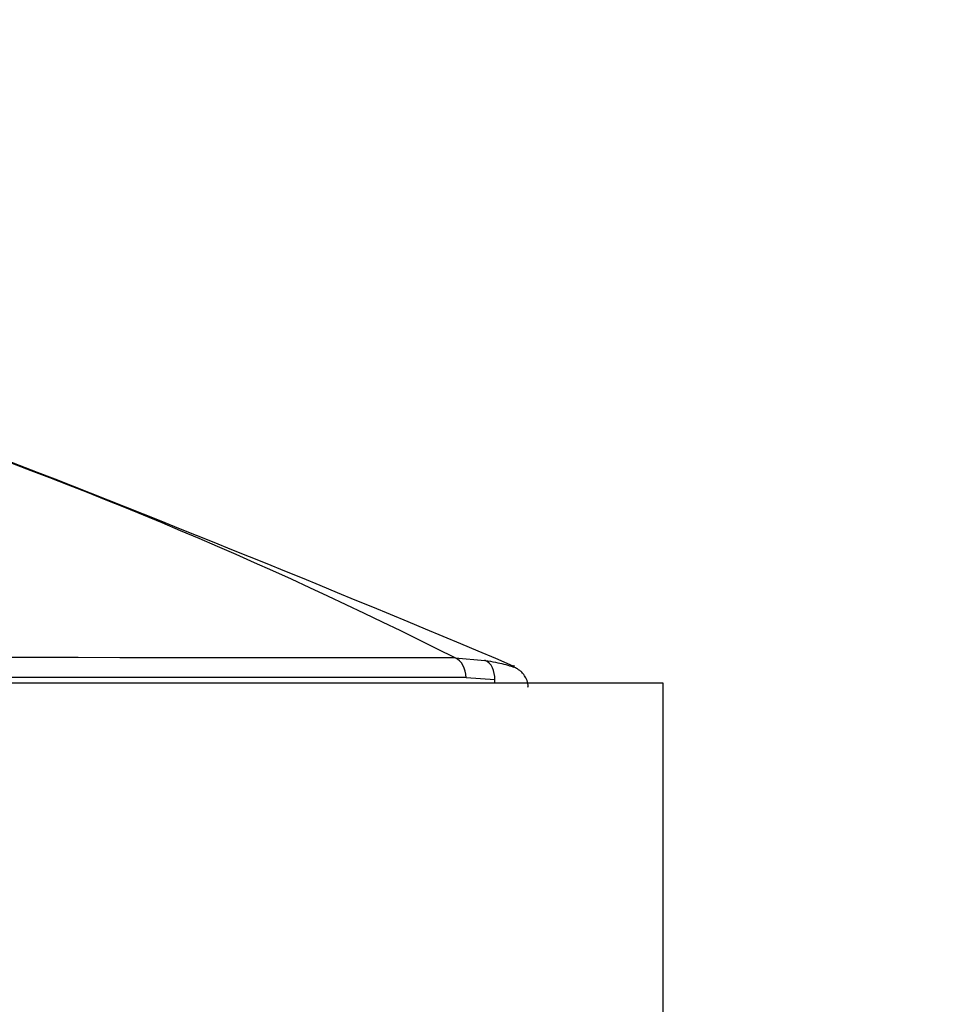
# Model space of a CAD drawing. Units: millimetres. Extents: x 0 to 1464, y 0 to 2762.
# Drawn here: x 826 to 839, y 2226 to 2240 of the extents above; entities that cross this region are included whole.
import ezdxf
from ezdxf import colors
from ezdxf.entities.mleader import LeaderData, LeaderLine
from ezdxf.math import Vec2, Vec3

# ---------------------------------------------------------------- set-up
doc = ezdxf.new("R2010")
doc.units = ezdxf.units.MM
doc.layers.add('DV1_Défaut', color=7, linetype='Continuous')
doc.layers.add('Défaut', color=7, linetype='Continuous')

# ---------------------------------------------------------------- blocks, each defined once
blk = doc.blocks.new('_DOT')
at = {"color": 0}
blk.add_line((0, 0), (-1, 0), dxfattribs=at)
at = {"color": 0, "const_width": 0.333}
blk.add_lwpolyline([(-0.1665, 0, 1), (0.1665, 0, 1)], format="xyb", close=True, dxfattribs=at)
blk = doc.blocks.new('SE')
at = {"layer": 'DV1_Défaut', "color": 7, "linetype": 'Continuous'}
for p, q in [((832.073, 2231.197), (832.509, 2231.161)), ((790.098, 2230.834), (835.097, 2230.834)), ((832.65, 2230.876), (832.233, 2230.909)), ((832.65, 2230.834), (832.65, 2230.876)), ((835.097, 2230.834), (835.097, 2225.834))]:
    blk.add_line(p, q, dxfattribs=at)
for centre, radius, start, end in [((802.987, 2173.663), 64.468, 63.18137, 79.86012), ((729.424, 1986.576), 265.505, 67.05719, 68.96956), ((812.576, -24552.437), 26783.641, 89.9582905, 90.0417389), ((812.571, -25521.972), 27752.889, 89.9594074, 90.040602)]:
    blk.add_arc(centre, radius, start, end, dxfattribs=at)
for centre, major_axis, ratio, start_param, end_param in [((832.011, 2230.909), (0, 0.3), 0.74057, 4.712587, 5.998727), ((832.423, 2230.876), (0.049, 0.296), 0.752061, 4.835222, 6.114984)]:
    blk.add_ellipse(centre, major_axis=major_axis, ratio=ratio, start_param=start_param, end_param=end_param, dxfattribs=at)
for points, knots in [([(832.509, 2231.161), (832.619, 2231.143), (832.711, 2231.125), (832.826, 2231.096), (832.862, 2231.085), (832.89, 2231.076)], [0, 0, 0, 0, 0.6280057, 0.6280057, 1, 1, 1, 1]), ([(833.133, 2230.771), (833.135, 2230.782), (833.14, 2230.82), (833.117, 2230.886), (833.079, 2230.953), (833.035, 2230.999), (832.995, 2231.028), (832.956, 2231.05), (832.92, 2231.066), (832.888, 2231.076), (832.869, 2231.081)], [0, 0, 0, 0, 0.043359, 0.181529, 0.299638, 0.404312, 0.49899, 0.607491, 0.797753, 1, 1, 1, 1]), ([(832.939, 2231.077), (832.937, 2231.078), (832.935, 2231.079), (832.929, 2231.081), (832.926, 2231.083), (832.922, 2231.084)], [0, 0, 0, 0, 0.413889, 0.413889, 1, 1, 1, 1]), ([(832.89, 2231.076), (832.909, 2231.07), (832.924, 2231.064), (832.936, 2231.058), (832.936, 2231.058), (832.936, 2231.058)], [0, 0, 0, 0, 0.990302, 0.990302, 1, 1, 1, 1])]:
    blk.add_open_spline(points, degree=3, knots=knots, dxfattribs=at)

msp = doc.modelspace()

# ---------------------------------------------------------------- block references
at = {"layer": 'Défaut'}
msp.add_blockref('SE', (0, 0), dxfattribs=at)

# ---------------------------------------------------------------- leaders
at = {"layer": 'Défaut', "color": 7, "linetype": 'Continuous'}
ml = msp.add_multileader_mtext('Standard', dxfattribs=at)
ml.set_content('{\\pxsm0.9;\\fSolid Edge ISO|b1||i0||c0|p34;\\W1.;26/02/2024\\P}', color=256)
ml.set_leader_properties()
ml.set_arrow_properties(name='DOT')
ml.build(insert=Vec2(0, 0))
ml.multileader.update_dxf_attribs({"leader_type": 0, "dogleg_length": 0, "arrow_head_size": 12})
ctx = ml.context
ctx.base_point, ctx.char_height, ctx.arrow_head_size = Vec3(1376.151, 2730.943), 12, 12
notes = []
notes.append((ctx, [(0, (0, 0, 0), (0, 0), (1, 0), 1, [])]))
ctx.mtext.insert = Vec3(1378.151, 2736.943)
for ctx, leaders in notes:
    for number, flags, end, landing, length, lines in leaders:
        leader = LeaderData()
        leader.index, (leader.has_last_leader_line, leader.has_dogleg_vector, leader.attachment_direction) = number, flags
        leader.last_leader_point, leader.dogleg_vector, leader.dogleg_length = Vec3(end), Vec3(landing), length
        for number, points, colour, breaks in lines:
            line = LeaderLine()
            line.index, line.vertices, line.color, line.breaks = number, Vec3.list(points), colors.encode_raw_color(colour), breaks
            leader.lines.append(line)
        ctx.leaders.append(leader)

doc.saveas('drawing.dxf')
